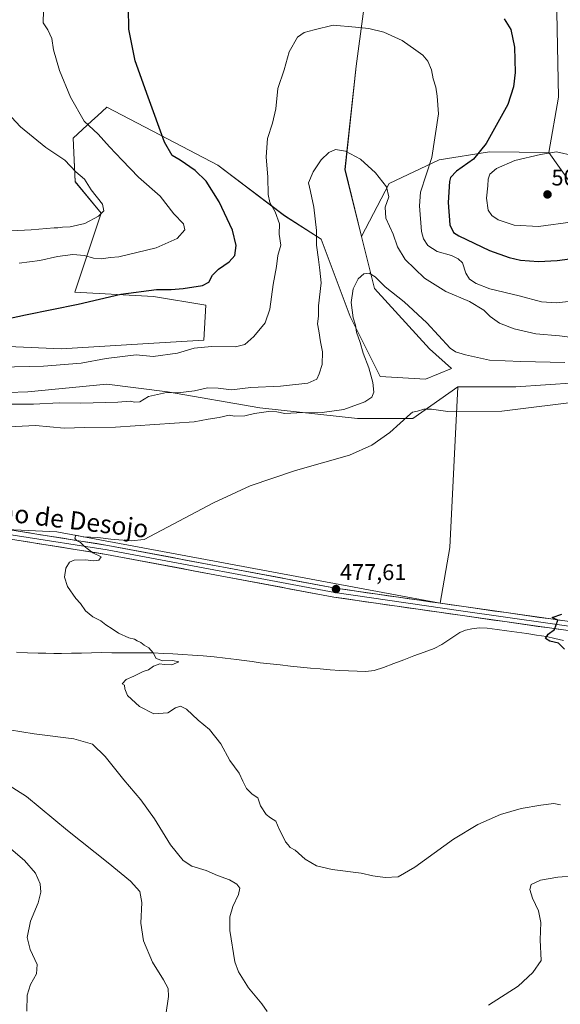
# Model space of a CAD drawing. Units: metres. Extents: x 563236 to 566701, y 4712527 to 4714872.
# Drawn here: x 564309 to 564547, y 4714057 to 4714490 of the extents above; entities that cross this region are included whole.
import ezdxf
from ezdxf.enums import TextEntityAlignment as Align

# ---------------------------------------------------------------- set-up
doc = ezdxf.new("R2010")
doc.units = ezdxf.units.M
doc.header["$MEASUREMENT"] = 0
for name, color, linetype, lineweight in [('Carátula', 7, 'Continuous', 5), ('Corriente natural lineal', 142, 'Continuous', 13), ('Cultivos herbáceos CxS', 92, 'Continuous', 0), ('Cultivos leñosos CxS', 92, 'Continuous', 0), ('Curva de nivel maestra', 36, 'Continuous', 30), ('Curva de nivel normal', 36, 'Continuous', 0), ('Layer 0', 7, 'Continuous', 0), ('Matorral CxS', 135, 'Continuous', 0), ('Punto de cota en terreno', 7, 'Continuous', 0), ('Rótulo de punto de cota en terreno', 19, 'Continuous', 0), ('Texto cartográfico', 19, 'Continuous', 0)]:
    doc.layers.add(name, color=color, linetype=linetype, lineweight=lineweight)
doc.styles.add('Arial', font='txt', dxfattribs={"height": 0.2})

# ---------------------------------------------------------------- blocks, each defined once
blk = doc.blocks.new('*U150')
at = {"layer": 'Cultivos herbáceos CxS', "color": 92, "linetype": 'Continuous', "lineweight": 0}
for points in [[(564555.6759, 4714411.7272, 506.2336), (564541.5805, 4714431.3774, 505.6594), (564545.8801, 4714455.7055, 502.6302), (564544.6455, 4714515.6349, 504.2936)], [(564462.7865, 4714513.3594, 497.988), (564456.8595, 4714469.4474, 493.0873), (564451.9833, 4714423.9402, 488.9446), (564459.3027, 4714394.485, 486.266), (564464.9815, 4714371.6321, 484.4473), (564489.1341, 4714345.1839, 483.1844), (564498.8619, 4714336.563, 483.4213), (564487.391, 4714331.8287, 482.1067), (564467.3787, 4714332.9521, 482.8266), (564454.2571, 4714359.3761, 484.9884), (564441.5572, 4714393.4258, 487.7308), (564425.3569, 4714403.6853, 493.4327), (564396.0359, 4714425.9183, 497.1037), (564374.0049, 4714437.5137, 499.5248), (564347.3365, 4714451.4286, 502.487), (564343.1017, 4714447.5227, 503.3135), (564340.7229, 4714445.3287, 504.2766), (564332.5297, 4714437.7723, 506.8196), (564333.2953, 4714418.6296, 510.7154), (564344.7807, 4714404.8467, 509.6039), (564333.2325, 4714370.1014, 500.5493), (564367.7655, 4714368.1753, 499.0581), (564390.7363, 4714364.3457, 497.801), (564389.9561, 4714348.9501, 495.2064), (564363.1571, 4714347.4186, 495.6504), (564327.1681, 4714345.1219, 496.2889), (564277.3973, 4714347.4192, 497.0441)], [(564296.8459, 4714266.123, 480.9392), (564325.3025, 4714264.7467, 480.3346), (564493.8709, 4714233.3625, 476.3031), (564498.0693, 4714257.7879, 476.92), (564501.5493, 4714328.5182, 480.841), (564527.0587, 4714328.5177, 481.0744), (564579.2367, 4714331.9958, 483.1471)]]:
    blk.add_polyline3d(points, dxfattribs=at)
blk = doc.blocks.new('*U187')
at = {"layer": 'Curva de nivel normal', "color": 36, "linetype": 'Continuous', "lineweight": 0}
for points in [[(564548.64, 4714339.11, 485), (564529.28, 4714339.58, 485), (564515.5, 4714340.23, 485), (564504.94, 4714342.56, 485), (564500.62, 4714343.81, 485), (564498.28, 4714345.53, 485), (564487.92, 4714356.64, 485), (564478.01, 4714365.84, 485), (564469.59, 4714372.43, 485), (564465.29, 4714376.79, 485), (564462.58, 4714378.42, 485), (564460.21, 4714378.15, 485), (564457.7, 4714375.98, 485), (564455.58, 4714371.58, 485), (564454.75, 4714365.48, 485), (564455.53, 4714358.81, 485), (564456.6, 4714355.64, 485), (564457.05, 4714352.45, 485), (564458.7, 4714347.96, 485), (564459.99, 4714343.26, 485), (564462.49, 4714336.85, 485), (564464.27, 4714330.32, 485), (564464.6, 4714326.14, 485), (564463.83, 4714323.92, 485), (564460.66, 4714321.9, 485), (564451.46, 4714318.46, 485), (564441.94, 4714317.23, 485), (564430.84, 4714317.09, 485), (564425.58, 4714316.69, 485), (564421.99, 4714317.55, 485), (564418.38, 4714317.64, 485), (564412.24, 4714316.71, 485), (564407.97, 4714315.65, 485), (564403.38, 4714315.64, 485), (564401.08, 4714315.96, 485), (564396.67, 4714315.04, 485), (564391.82, 4714314.27, 485), (564385.64, 4714313.08, 485), (564351.15, 4714310.68, 485), (564337.65, 4714310.55, 485), (564328.5, 4714310.32, 485), (564315.92, 4714311.41, 485), (564304.19, 4714310.88, 485)], [(564282.6, 4714181.31, 485), (564315.36, 4714175.95, 485), (564332.82, 4714173.81, 485), (564340.95, 4714171.36, 485), (564346.52, 4714166.02, 485), (564354.72, 4714155.81, 485), (564362.21, 4714147.04, 485), (564368.19, 4714138.66, 485), (564375.29, 4714127.18, 485), (564380.88, 4714120.37, 485), (564384.7, 4714117.81, 485), (564391, 4714115.88, 485), (564395.97, 4714113.68, 485), (564401.14, 4714111.76, 485), (564404.43, 4714109.87, 485), (564405.74, 4714108.09, 485), (564405.15, 4714105.31, 485), (564402.68, 4714100.09, 485), (564401.35, 4714095.51, 485), (564401.3, 4714089.56, 485), (564403.5, 4714075.78, 485), (564405.19, 4714071.42, 485), (564409.52, 4714064.37, 485), (564415.46, 4714057.25, 485), (564417.83, 4714053.93, 485)], [(564515.06, 4714056.75, 485), (564528.08, 4714065.11, 485), (564534.58, 4714071.14, 485), (564538.2, 4714076.37, 485), (564537.72, 4714085.4, 485), (564538.14, 4714093.07, 485), (564537.08, 4714098.21, 485), (564534.42, 4714103.73, 485), (564533.18, 4714107.54, 485), (564533.8, 4714109.81, 485), (564537.86, 4714111.7, 485), (564545.55, 4714112.93, 485), (564553.31, 4714113.52, 485)]]:
    blk.add_polyline3d(points, dxfattribs=at)
blk = doc.blocks.new('*U192')
at = {"layer": 'Curva de nivel normal', "color": 36, "linetype": 'Continuous', "lineweight": 0}
blk.add_polyline3d([(564555.31, 4714366.62, 495), (564544.9, 4714365.42, 495), (564538.35, 4714365.82, 495), (564528.6, 4714368.42, 495), (564515.7, 4714371.56, 495), (564509.59, 4714373.81, 495), (564506.72, 4714375.81, 495), (564505.05, 4714378.48, 495), (564503.67, 4714382.92, 495), (564501.72, 4714384.66, 495), (564498.84, 4714386.13, 495), (564492.46, 4714388, 495), (564488.34, 4714390.51, 495), (564486.43, 4714393.48, 495), (564485.63, 4714396.77, 495), (564484.76, 4714407.97, 495), (564485.2, 4714413.95, 495), (564490.12, 4714429.21, 495), (564493.14, 4714448.41, 495), (564492.47, 4714456.24, 495), (564491.87, 4714460.22, 495), (564490.74, 4714463.88, 495), (564489.99, 4714467.8, 495), (564488.46, 4714471.57, 495), (564486.2, 4714474.2, 495), (564483.07, 4714476.4, 495), (564477.14, 4714480.65, 495), (564469.08, 4714484.4, 495), (564462.52, 4714486.01, 495), (564456.66, 4714486.49, 495), (564446.73, 4714487.4, 495), (564438.4, 4714485.36, 495), (564433.97, 4714484.18, 495), (564431.17, 4714482.06, 495), (564427.42, 4714475.66, 495), (564425.18, 4714467.74, 495), (564422.39, 4714459.53, 495), (564421.55, 4714450.71, 495), (564420.18, 4714444.36, 495), (564417.9, 4714437.6, 495), (564417.26, 4714429.58, 495), (564418.06, 4714420.61, 495), (564418.17, 4714412.92, 495), (564418.93, 4714409.43, 495), (564421.31, 4714405.32, 495), (564423.12, 4714400.12, 495), (564423.06, 4714395.6, 495), (564423.7, 4714390.7, 495), (564422.52, 4714386.24, 495), (564421.91, 4714381.31, 495), (564420.33, 4714373.39, 495), (564418.88, 4714362.62, 495), (564416.84, 4714356.63, 495), (564411.97, 4714350.52, 495), (564407.99, 4714347.04, 495), (564403.8, 4714346.1, 495), (564393.36, 4714346.2, 495), (564385.66, 4714345.41, 495), (564378.31, 4714343.29, 495), (564367.58, 4714341.75, 495), (564360.15, 4714342.6, 495), (564346.98, 4714340.99, 495), (564335.98, 4714338.9, 495), (564319.5, 4714337.53, 495), (564300.36, 4714337.05, 495)], dxfattribs=at)
blk = doc.blocks.new('*U196')
at = {"layer": 'Curva de nivel normal', "color": 36, "linetype": 'Continuous', "lineweight": 0}
for points in [[(564373.26, 4714052.49, 490), (564374.33, 4714060.49, 490), (564374.21, 4714064.03, 490), (564372.18, 4714067.89, 490), (564367.32, 4714075.62, 490), (564363.41, 4714085.04, 490), (564362.29, 4714092.7, 490), (564362.71, 4714101.82, 490), (564361.82, 4714106.65, 490), (564357.67, 4714111.18, 490), (564347.86, 4714119.27, 490), (564329.97, 4714133.44, 490), (564311.97, 4714148.37, 490), (564297.06, 4714157.79, 490)], [(564304.67, 4714320.78, 490), (564315.06, 4714320.86, 490), (564326.34, 4714321.39, 490), (564335.89, 4714321.36, 490), (564352.13, 4714321.75, 490), (564357.59, 4714322.24, 490), (564359.52, 4714321.8, 490), (564361.72, 4714321.9, 490), (564365.64, 4714324.24, 490), (564373.55, 4714326.01, 490), (564378.52, 4714325.87, 490), (564385.87, 4714326.75, 490), (564391.49, 4714327.98, 490), (564396.15, 4714327.87, 490), (564402.02, 4714327.17, 490), (564410.64, 4714328.11, 490), (564423.64, 4714328.81, 490), (564435.7, 4714330.1, 490), (564439.64, 4714331.85, 490), (564440.56, 4714334.14, 490), (564441.94, 4714338.23, 490), (564442.03, 4714343.84, 490), (564441.23, 4714348.23, 490), (564440.53, 4714353.14, 490), (564439.92, 4714356.14, 490), (564440.26, 4714359.53, 490), (564440.39, 4714364.01, 490), (564441.49, 4714374.19, 490), (564440.95, 4714379.81, 490), (564440.36, 4714384.38, 490), (564439.44, 4714390.78, 490), (564439.38, 4714397.21, 490), (564438.26, 4714407.42, 490), (564436.78, 4714414.32, 490), (564435.94, 4714418.17, 490), (564437.92, 4714423, 490), (564441.53, 4714428.25, 490), (564444.85, 4714431.49, 490), (564447.86, 4714432.74, 490), (564452.17, 4714432.05, 490), (564458.76, 4714428.5, 490), (564465.39, 4714422.46, 490), (564470.25, 4714416.3, 490), (564471.31, 4714411.91, 490), (564469.61, 4714407.44, 490), (564469.95, 4714402.64, 490), (564473.1, 4714395.53, 490), (564474.99, 4714389.92, 490), (564478.43, 4714384.4, 490), (564486.91, 4714376.17, 490), (564496.25, 4714370.42, 490), (564506.75, 4714365.91, 490), (564512.98, 4714362.12, 490), (564515.75, 4714359.34, 490), (564519.94, 4714356.45, 490), (564526.38, 4714353.96, 490), (564535.81, 4714351.83, 490), (564546.3, 4714350.86, 490), (564551.85, 4714350.2, 490)]]:
    blk.add_polyline3d(points, dxfattribs=at)
blk = doc.blocks.new('*U203')
at = {"layer": 'Curva de nivel maestra', "color": 36, "linetype": 'Continuous', "lineweight": 30}
for points in [[(564285.73, 4714354.56, 500), (564311.48, 4714360.1, 500), (564334.72, 4714364.8, 500), (564353.38, 4714369.25, 500), (564369.17, 4714371.28, 500), (564375.62, 4714371.23, 500), (564380.88, 4714371.64, 500), (564389.32, 4714373.01, 500), (564392.15, 4714374.4, 500), (564393.71, 4714377.59, 500), (564396.31, 4714380.18, 500), (564400.99, 4714383.36, 500), (564403.51, 4714386.24, 500), (564404.17, 4714390.65, 500), (564402.47, 4714397.29, 500), (564396.71, 4714409.7, 500), (564391, 4714418.84, 500), (564386.18, 4714423.51, 500), (564379.53, 4714428.02, 500), (564375.95, 4714430.1, 500), (564372.69, 4714435.96, 500), (564365.51, 4714455.76, 500), (564359.73, 4714471.67, 500), (564357, 4714485.68, 500), (564356.77, 4714495, 500)], [(564521.93, 4714490.24, 500), (564524.86, 4714485.51, 500), (564526.55, 4714477.79, 500), (564526.78, 4714466.6, 500), (564526.13, 4714460.25, 500), (564523.64, 4714452.52, 500), (564514.09, 4714435.38, 500), (564508.41, 4714428.55, 500), (564500.97, 4714423.19, 500), (564498.43, 4714420.43, 500), (564497.89, 4714418.66, 500), (564497.35, 4714409.52, 500), (564498, 4714399.63, 500), (564499.66, 4714396.3, 500), (564502.07, 4714394.78, 500), (564515.55, 4714388.43, 500), (564524.12, 4714385.28, 500), (564529.09, 4714384.18, 500), (564537.01, 4714383.54, 500), (564545.27, 4714384.02, 500), (564559.56, 4714385.85, 500)]]:
    blk.add_polyline3d(points, dxfattribs=at)
blk = doc.blocks.new('*U205')
at = {"layer": 'Curva de nivel maestra', "color": 36, "linetype": 'Continuous', "lineweight": 30}
blk.add_polyline3d([(564548.48, 4714213.22, 475), (564545.83, 4714215.8, 475), (564542.06, 4714216.77, 475), (564540.18, 4714217.94, 475), (564541.33, 4714219.81, 475), (564544.11, 4714221.81, 475), (564544.87, 4714223.9, 475), (564545.49, 4714225.97, 475), (564543.94, 4714226.61, 475), (564543.07, 4714227.12, 475), (564547.32, 4714228.56, 475)], dxfattribs=at)
blk = doc.blocks.new('5PATER')
at = {"layer": 'Carátula', "linetype": 'Continuous', "lineweight": 5}
h = blk.add_hatch(color=250, dxfattribs=at)
edge = h.paths.add_edge_path()
edge.add_ellipse((0, 0.01), major_axis=(-1.33, -1.34), ratio=0.999422, start_angle=0, end_angle=360)

msp = doc.modelspace()

# ---------------------------------------------------------------- linework, layer by layer
at = {"layer": 'Corriente natural lineal', "color": 142, "linetype": 'Continuous', "lineweight": 13}
msp.add_polyline3d([(564307.57, 4714211.79, 480.91), (564312.34, 4714211.62, 480.83), (564317.1, 4714211.45, 480.72), (564320.5, 4714211.39, 480.7), (564323.91, 4714211.34, 480.62), (564327.31, 4714211.28, 480.52), (564331.7, 4714211.38, 480.39), (564336.09, 4714211.47, 480.2), (564340.48, 4714211.57, 480.11), (564344.87, 4714211.66, 480.14), (564349.45, 4714211.64, 480.23), (564354.03, 4714211.63, 480.13), (564358.61, 4714211.61, 479.99), (564363.19, 4714211.6, 479.99), (564367.77, 4714211.58, 479.91), (564372.06, 4714211.33, 479.75), (564376.34, 4714211.08, 479.74), (564380.63, 4714210.82, 479.55), (564384.91, 4714210.57, 479.54), (564389.66, 4714210.2, 479.57), (564394.41, 4714209.82, 479.34), (564399.32, 4714209.25, 478.71), (564404.23, 4714208.68, 478.25), (564407.71, 4714208.19, 478.22), (564411.2, 4714207.7, 478.21), (564414.68, 4714207.21, 478.18), (564419.11, 4714206.73, 478.23), (564423.54, 4714206.25, 478.24), (564427.97, 4714205.76, 478.13), (564432.4, 4714205.28, 477.92), (564436.83, 4714204.8, 477.8), (564441.11, 4714204.47, 478.1), (564445.39, 4714204.15, 478.08), (564449.67, 4714203.82, 478.05), (564453.48, 4714203.66, 478.09), (564457.29, 4714203.5, 478.13), (564461.1, 4714203.34, 477.95), (564464.78, 4714203.84, 477.1), (564468.94, 4714205.16, 476.92), (564473.39, 4714206.83, 476.77), (564477.85, 4714208.51, 476.12), (564482.3, 4714210.18, 476.12), (564486.76, 4714211.86, 476.11), (564491.21, 4714213.53, 475.68), (564494.51, 4714215.25, 475.92), (564498.49, 4714217.89, 475.42), (564502.46, 4714220.52, 475.45), (564505.01, 4714221.6, 475.47), (564507.71, 4714222.19, 475.42), (564511.09, 4714222.57, 475.36), (564514.46, 4714222.48, 475.35), (564518.81, 4714221.86, 475.39), (564523.15, 4714221.24, 475.42), (564527.5, 4714220.62, 475.41), (564531.85, 4714220, 475.37), (564536.19, 4714219.38, 475.11), (564540.54, 4714218.76, 474.84), (564544.28, 4714217.87, 474.84), (564548.01, 4714216.97, 474.8)], dxfattribs=at)
at = {"layer": 'Cultivos herbáceos CxS', "color": 92, "linetype": 'Continuous', "lineweight": 0}
for points in [[(564541.58, 4714431.38, 505.66), (564545.88, 4714455.71, 502.63), (564544.65, 4714515.63, 504.29), (564487.96, 4714515.64, 500.26), (564462.79, 4714513.36, 497.99), (564456.86, 4714469.45, 493.09), (564451.98, 4714423.94, 488.94), (564459.3, 4714394.48, 486.27)], [(564459.3, 4714394.48, 486.27), (564464.98, 4714371.63, 484.45), (564489.13, 4714345.18, 483.18), (564498.86, 4714336.56, 483.42), (564487.39, 4714331.83, 482.11), (564467.38, 4714332.95, 482.83), (564454.26, 4714359.38, 484.99), (564441.56, 4714393.43, 487.73), (564425.36, 4714403.69, 493.43), (564396.04, 4714425.92, 497.1), (564374, 4714437.51, 499.52), (564347.34, 4714451.43, 502.49), (564343.1, 4714447.52, 503.31), (564340.72, 4714445.33, 504.28), (564332.53, 4714437.77, 506.82), (564333.3, 4714418.63, 510.72), (564344.78, 4714404.85, 509.6), (564333.23, 4714370.1, 500.55), (564367.77, 4714368.18, 499.06), (564390.74, 4714364.35, 497.8), (564389.96, 4714348.95, 495.21), (564363.16, 4714347.42, 495.65), (564327.17, 4714345.12, 496.29), (564277.4, 4714347.42, 497.04)], [(564541.58, 4714431.38, 505.66), (564555.68, 4714411.73, 506.23), (564564.34, 4714406.92, 505), (564575.88, 4714405.95, 502.93), (564601.86, 4714410.77, 497.02), (564602.62, 4714411.34, 496.88), (564605.71, 4714413.65, 496.44)], [(564501.55, 4714328.52, 480.84), (564527.06, 4714328.52, 481.07), (564579.24, 4714332, 483.15), (564591.52, 4714322.37, 478.92), (564609.1, 4714323.75, 479.03), (564622.61, 4714321.08, 478.29), (564647.94, 4714324.81, 478.21), (564651.13, 4714345.91, 481.01), (564635.43, 4714385.44, 486)], [(564157.95, 4714345.12, 490.16), (564149.09, 4714338.28, 490.45), (564145.27, 4714300.34, 486.04), (564198.89, 4714283.5, 483.87), (564226.46, 4714274.31, 482.61), (564296.85, 4714266.12, 480.94), (564325.3, 4714264.75, 480.33), (564493.87, 4714233.36, 476.3), (564498.07, 4714257.79, 476.92), (564501.55, 4714328.52, 480.84)]]:
    msp.add_polyline3d(points, dxfattribs=at)
at = {"layer": 'Cultivos leñosos CxS', "color": 92, "linetype": 'Continuous', "lineweight": 0}
for points in [[(564459.3, 4714394.48, 486.27), (564451.98, 4714423.94, 488.94), (564456.86, 4714469.45, 493.09), (564462.79, 4714513.36, 497.99), (564487.96, 4714515.64, 500.26), (564544.65, 4714515.63, 504.29), (564545.88, 4714455.71, 502.63), (564541.58, 4714431.38, 505.66), (564515.47, 4714431.71, 502.36), (564493.43, 4714428.24, 497.18), (564471.4, 4714417.8, 490.72), (564459.3, 4714394.48, 486.27)], [(564493.87, 4714233.36, 476.3), (564325.3, 4714264.75, 480.33), (564296.85, 4714266.12, 480.94), (564226.46, 4714274.31, 482.61), (564198.89, 4714283.5, 483.87), (564145.27, 4714300.34, 486.04), (564149.09, 4714338.28, 490.45), (564157.95, 4714345.12, 490.16), (564178.05, 4714330.84, 488.17), (564198.92, 4714322.72, 488.02), (564202.4, 4714316.93, 486.74), (564216.31, 4714314.61, 486.25), (564226.75, 4714314.61, 486.13), (564258.05, 4714315.77, 486.63), (564277.76, 4714325.04, 490.26), (564312.55, 4714326.2, 490.95), (564347.33, 4714329.68, 491.28), (564374, 4714326.2, 489), (564414.59, 4714319.24, 485.25), (564457.49, 4714314.6, 481.8), (564481.84, 4714314.6, 479.44), (564501.55, 4714328.52, 480.84), (564498.07, 4714257.79, 476.92), (564493.87, 4714233.36, 476.3)]]:
    msp.add_polyline3d(points, close=True, dxfattribs=at)
for points in [[(564541.58, 4714431.38, 505.66), (564545.88, 4714455.71, 502.63), (564544.65, 4714515.63, 504.29), (564487.96, 4714515.64, 500.26), (564462.79, 4714513.36, 497.99), (564456.86, 4714469.45, 493.09), (564451.98, 4714423.94, 488.94), (564459.3, 4714394.48, 486.27)], [(564541.58, 4714431.38, 505.66), (564515.47, 4714431.71, 502.36), (564493.43, 4714428.24, 497.18), (564471.4, 4714417.8, 490.72), (564459.3, 4714394.48, 486.27)], [(564157.95, 4714345.12, 490.16), (564149.09, 4714338.28, 490.45), (564145.27, 4714300.34, 486.04), (564198.89, 4714283.5, 483.87), (564226.46, 4714274.31, 482.61), (564296.85, 4714266.12, 480.94), (564325.3, 4714264.75, 480.33), (564493.87, 4714233.36, 476.3), (564498.07, 4714257.79, 476.92), (564501.55, 4714328.52, 480.84)], [(564157.95, 4714345.12, 490.16), (564178.05, 4714330.84, 488.17), (564198.92, 4714322.72, 488.02), (564202.4, 4714316.93, 486.74), (564216.31, 4714314.61, 486.25), (564226.75, 4714314.61, 486.13), (564258.05, 4714315.77, 486.63), (564277.76, 4714325.04, 490.26), (564312.55, 4714326.2, 490.95), (564347.33, 4714329.68, 491.28), (564374, 4714326.2, 489), (564414.59, 4714319.24, 485.25), (564457.49, 4714314.6, 481.8), (564481.84, 4714314.6, 479.44), (564501.55, 4714328.52, 480.84)]]:
    msp.add_polyline3d(points, dxfattribs=at)
at = {"layer": 'Curva de nivel normal', "color": 36, "linetype": 'Continuous', "lineweight": 0}
for points in [[(564319.5, 4714493.83, 505), (564319.23, 4714488.36, 505), (564321.31, 4714485.29, 505), (564323.03, 4714481.52, 505), (564323.79, 4714476.51, 505), (564326.53, 4714467.41, 505), (564331.24, 4714455.8, 505), (564337.26, 4714445.15, 505), (564343.39, 4714439.52, 505), (564348.38, 4714433.98, 505), (564354.06, 4714428.11, 505), (564361.18, 4714420.54, 505), (564370.65, 4714412.32, 505), (564376.78, 4714404.56, 505), (564380.95, 4714400.04, 505), (564381.56, 4714397.46, 505), (564378.23, 4714393.66, 505), (564368.99, 4714389.48, 505), (564352.52, 4714385.66, 505), (564348.9, 4714385.29, 505), (564344.74, 4714384.72, 505), (564341.44, 4714384.98, 505), (564337.48, 4714386.15, 505), (564332.35, 4714386.59, 505), (564325.65, 4714385.8, 505), (564317.89, 4714384.04, 505), (564308.66, 4714382.81, 505)], [(564281.13, 4714395.92, 510), (564314.04, 4714397.52, 510), (564324.19, 4714398.39, 510), (564325.79, 4714398.31, 510), (564327.76, 4714398.58, 510), (564331.1, 4714398.74, 510), (564337.57, 4714400.25, 510), (564343.63, 4714403.47, 510), (564345.94, 4714405.8, 510), (564345.38, 4714408.78, 510), (564340.43, 4714415.08, 510), (564337.44, 4714419.69, 510), (564333.69, 4714422.98, 510), (564328.85, 4714428.04, 510), (564320.44, 4714433.66, 510), (564309.32, 4714442.66, 510), (564295.68, 4714457.28, 510)], [(564537, 4714399, 505), (564552.14, 4714400.91, 505), (564561.37, 4714403.04, 505), (564564.54, 4714404.62, 505), (564566.37, 4714406.67, 505), (564567.29, 4714411.42, 505), (564566.25, 4714417.97, 505), (564563.2, 4714423.3, 505), (564559.29, 4714427.45, 505), (564552.77, 4714430.02, 505), (564544.97, 4714431.73, 505), (564537.97, 4714430.63, 505), (564526.64, 4714427.86, 505), (564518.59, 4714424.46, 505), (564515.62, 4714421.87, 505), (564514.92, 4714419.7, 505), (564514.77, 4714416.74, 505), (564514.16, 4714411.32, 505), (564514.98, 4714406.14, 505), (564516.59, 4714403.75, 505), (564519.3, 4714401.87, 505), (564526.29, 4714399.58, 505), (564537, 4714399, 505)], [(564557.36, 4714322.35, 480), (564520.94, 4714317.8, 480), (564497.18, 4714317.62, 480), (564489.97, 4714318.7, 480), (564486.58, 4714318.72, 480), (564483.82, 4714317.82, 480), (564481.64, 4714317.32, 480), (564480.71, 4714316.57, 480), (564471.69, 4714308.36, 480), (564463.79, 4714302.8, 480), (564453.93, 4714298.47, 480), (564430.17, 4714291.68, 480), (564410.22, 4714284.94, 480), (564394.12, 4714277.47, 480), (564363.73, 4714261.41, 480), (564358.01, 4714260.79, 480), (564349.07, 4714261.52, 480), (564343.34, 4714262.22, 480), (564336.88, 4714262.48, 480), (564333.63, 4714263.29, 480), (564333.23, 4714262, 480), (564333.95, 4714260.96, 480), (564335.74, 4714260.08, 480), (564337.26, 4714258.42, 480), (564341.11, 4714255.56, 480), (564344.71, 4714253.75, 480), (564343.69, 4714252.32, 480), (564341.45, 4714251.99, 480), (564337.94, 4714252.43, 480), (564332.95, 4714252.23, 480), (564330.8, 4714251.44, 480), (564329.23, 4714248.84, 480), (564328.66, 4714244.82, 480), (564329.93, 4714240.76, 480), (564333.67, 4714235.5, 480), (564335.76, 4714233.25, 480), (564337.88, 4714230.04, 480), (564341.11, 4714227.39, 480), (564344.58, 4714225.7, 480), (564346.9, 4714223.86, 480), (564349.67, 4714222.08, 480), (564352.36, 4714220.21, 480), (564356.98, 4714218.23, 480), (564359.45, 4714217.62, 480), (564360.65, 4714216.82, 480), (564362.16, 4714216.17, 480), (564363.76, 4714214.93, 480), (564365.79, 4714213.74, 480), (564367.71, 4714211.64, 480), (564368.93, 4714209.05, 480), (564371.88, 4714208.07, 480), (564376.15, 4714208.21, 480), (564378.87, 4714207.59, 480), (564375.9, 4714206.29, 480), (564372.55, 4714206.38, 480), (564370.6, 4714206.77, 480), (564367.86, 4714205.7, 480), (564365.64, 4714204.14, 480), (564363.18, 4714203.35, 480), (564359.14, 4714201.38, 480), (564355.77, 4714199.88, 480), (564353.99, 4714197.89, 480), (564355.11, 4714197.4, 480), (564355.12, 4714195.76, 480), (564356.31, 4714192.87, 480), (564361.63, 4714187.92, 480), (564367.98, 4714184.76, 480), (564374.04, 4714185.21, 480), (564377.48, 4714187.4, 480), (564379.64, 4714188.15, 480), (564382.31, 4714186.84, 480), (564387.4, 4714182.04, 480), (564392.37, 4714177.82, 480), (564397.32, 4714171.58, 480), (564401.4, 4714164.24, 480), (564405.49, 4714158.75, 480), (564407.09, 4714155.11, 480), (564408.68, 4714151.92, 480), (564411.1, 4714149.46, 480), (564413.63, 4714147.8, 480), (564414.76, 4714144.26, 480), (564417.39, 4714140.56, 480), (564419.22, 4714139.06, 480), (564421.64, 4714137.6, 480), (564423.08, 4714134.09, 480), (564424.71, 4714131.07, 480), (564425.79, 4714128.55, 480), (564427.02, 4714127.26, 480), (564427.86, 4714126.03, 480), (564430.07, 4714124.91, 480), (564434.42, 4714120.92, 480), (564439.52, 4714118.02, 480), (564446.37, 4714116.32, 480), (564459.04, 4714114.7, 480), (564464.17, 4714113.6, 480), (564469.61, 4714112.82, 480), (564475.31, 4714113.07, 480), (564482.72, 4714117.31, 480), (564499.65, 4714129.67, 480), (564510.34, 4714136.09, 480), (564520.32, 4714140.49, 480), (564529.39, 4714143.22, 480), (564538.13, 4714144.65, 480), (564543.74, 4714145.37, 480), (564546.67, 4714144.84, 480)], [(564303.02, 4714127.19, 495), (564311.04, 4714120.26, 495), (564315.92, 4714114.67, 495), (564317.94, 4714110.06, 495), (564318.23, 4714106.44, 495), (564317.03, 4714101.75, 495), (564313.7, 4714093.67, 495), (564312.24, 4714086.52, 495), (564313.51, 4714081.14, 495), (564316.6, 4714074.54, 495), (564316.34, 4714070.5, 495), (564313.71, 4714065.8, 495), (564312.21, 4714061.1, 495), (564312.04, 4714054.14, 495)]]:
    msp.add_polyline3d(points, dxfattribs=at)
at = {"layer": 'Layer 0', "linetype": 'Continuous', "lineweight": 0}
for points in [[(564028.08, 4714323.38), (564033.04, 4714319.28), (564037.48, 4714316.89), (564057.61, 4714311.39), (564101.69, 4714300.58), (564178.67, 4714285.92), (564256.46, 4714271.24), (564307.98, 4714263.06), (564347.43, 4714256.79), (564447.47, 4714238.02), (564502.92, 4714230.05), (564601.03, 4714216.12), (564654.77, 4714207.02), (564677.8, 4714197.45), (564698.28, 4714183.13), (564704.79, 4714176.81), (564713.07, 4714172.04), (564726.71, 4714169.48), (564765.26, 4714166.88), (564783.74, 4714165.38), (564794.84, 4714163.13)], [(564035.27, 4714324.16), (564035.07, 4714322.77), (564035.07, 4714321.25), (564036.07, 4714320.06), (564037.85, 4714318.77), (564058.11, 4714313.32), (564102.11, 4714302.54), (564179.05, 4714287.89), (564256.8, 4714273.21), (564308.29, 4714265.04), (564347.77, 4714258.76), (564447.8, 4714239.99), (564503.2, 4714232.03), (564601.33, 4714218.1), (564655.33, 4714208.95), (564678.77, 4714199.22), (564699.56, 4714184.68), (564706.01, 4714178.42), (564713.77, 4714173.94), (564726.97, 4714171.47), (564765.41, 4714168.88), (564784.02, 4714167.37), (564787.02, 4714166.76)], [(564600.72, 4714214.14), (564502.64, 4714228.07), (564447.14, 4714236.04), (564347.08, 4714254.82), (564307.66, 4714261.09), (564256.12, 4714269.27), (564178.3, 4714283.96), (564101.26, 4714298.63), (564057.11, 4714309.45), (564034.49, 4714315.53), (564030.77, 4714317.02), (564028.32, 4714318.36), (564027.77, 4714318.5)]]:
    msp.add_lwpolyline(points, dxfattribs=at)
for points in [[(564308.29, 4714265.04, 480.88), (564313.22, 4714264.25, 480.73), (564318.16, 4714263.47, 480.46), (564323.09, 4714262.69, 480.25), (564328.03, 4714261.9, 480.08), (564332.96, 4714261.12, 479.95), (564337.9, 4714260.33, 479.91), (564342.83, 4714259.55, 479.87), (564347.77, 4714258.76, 479.64), (564352.53, 4714257.87, 479.41), (564357.29, 4714256.98, 479.25), (564362.06, 4714256.08, 479.28), (564366.82, 4714255.19, 479.22), (564371.58, 4714254.29, 479.22), (564376.35, 4714253.4, 478.86), (564381.11, 4714252.51, 478.94), (564385.87, 4714251.61, 478.81), (564390.64, 4714250.72, 478.74), (564395.4, 4714249.82, 478.74), (564400.16, 4714248.93, 478.58), (564404.93, 4714248.04, 478.42), (564409.69, 4714247.14, 478.3), (564414.45, 4714246.25, 478.22), (564419.22, 4714245.35, 478.22), (564423.98, 4714244.46, 478.2), (564428.74, 4714243.57, 478.09), (564433.51, 4714242.67, 477.93), (564438.27, 4714241.78, 477.83), (564443.03, 4714240.88, 477.75), (564447.8, 4714239.99, 477.64), (564452.41, 4714239.33, 477.51), (564457.03, 4714238.66, 477.29), (564461.65, 4714238, 477.12), (564466.27, 4714237.34, 476.87), (564470.88, 4714236.68, 476.85), (564475.5, 4714236.01, 476.75), (564480.12, 4714235.35, 476.72), (564484.74, 4714234.69, 476.61), (564489.35, 4714234.02, 476.43), (564493.97, 4714233.36, 476.27), (564498.59, 4714232.7, 476.19), (564503.2, 4714232.03, 476.09), (564508.11, 4714231.34, 475.96), (564513.02, 4714230.64, 475.89), (564517.92, 4714229.94, 475.83), (564522.83, 4714229.25, 475.63), (564527.74, 4714228.55, 475.44), (564532.64, 4714227.85, 475.34), (564537.55, 4714227.16, 475.19), (564542.46, 4714226.46, 475.04), (564547.36, 4714225.76, 474.93)], [(564546.77, 4714221.81, 474.89), (564541.87, 4714222.5, 474.99), (564536.97, 4714223.2, 475.21), (564532.06, 4714223.9, 475.42), (564527.16, 4714224.59, 475.53), (564522.25, 4714225.29, 475.51), (564517.35, 4714225.98, 475.56), (564512.45, 4714226.68, 475.67), (564507.54, 4714227.38, 475.82), (564502.64, 4714228.07, 476.04), (564498.01, 4714228.74, 476.17), (564493.39, 4714229.4, 476.24), (564488.77, 4714230.07, 476.3), (564484.14, 4714230.73, 476.43), (564479.52, 4714231.39, 476.62), (564474.89, 4714232.06, 476.79), (564470.27, 4714232.72, 476.93), (564465.64, 4714233.39, 477.04), (564461.02, 4714234.05, 477.14), (564456.39, 4714234.72, 477.17), (564451.77, 4714235.38, 477.41), (564447.14, 4714236.04, 477.55), (564442.38, 4714236.94, 477.73), (564437.61, 4714237.83, 477.85), (564432.85, 4714238.73, 477.82), (564428.09, 4714239.62, 477.91), (564423.32, 4714240.51, 478.04), (564418.56, 4714241.41, 478.24), (564413.79, 4714242.3, 478.36), (564409.03, 4714243.2, 478.4), (564404.26, 4714244.09, 478.44), (564399.5, 4714244.99, 478.49), (564394.73, 4714245.88, 478.6), (564389.97, 4714246.77, 478.79), (564385.2, 4714247.67, 478.9), (564380.44, 4714248.56, 478.9), (564375.67, 4714249.46, 478.89), (564370.91, 4714250.35, 479.15), (564366.14, 4714251.25, 479.26), (564361.38, 4714252.14, 479.37), (564356.61, 4714253.03, 479.46), (564351.85, 4714253.93, 479.57), (564347.08, 4714254.82, 479.69), (564342.16, 4714255.61, 479.86), (564337.23, 4714256.39, 479.97), (564332.3, 4714257.17, 480.07), (564327.37, 4714257.96, 480.23), (564322.45, 4714258.74, 480.21), (564317.52, 4714259.52, 480.32), (564312.59, 4714260.31, 480.44), (564307.66, 4714261.09, 480.56)]]:
    msp.add_polyline3d(points, dxfattribs=at)
at = {"layer": 'Matorral CxS', "color": 135, "linetype": 'Continuous', "lineweight": 0}
for points in [[(564277.4, 4714347.42, 497.04), (564327.17, 4714345.12, 496.29), (564363.16, 4714347.42, 495.65), (564389.96, 4714348.95, 495.21), (564390.74, 4714364.35, 497.8), (564367.77, 4714368.18, 499.06), (564333.23, 4714370.1, 500.55), (564344.78, 4714404.85, 509.6), (564333.3, 4714418.63, 510.72), (564332.53, 4714437.77, 506.82), (564340.72, 4714445.33, 504.28), (564343.1, 4714447.52, 503.31), (564347.34, 4714451.43, 502.49), (564374, 4714437.51, 499.52), (564396.04, 4714425.92, 497.1), (564425.36, 4714403.69, 493.43), (564441.56, 4714393.43, 487.73), (564454.26, 4714359.38, 484.99), (564467.38, 4714332.95, 482.83), (564487.39, 4714331.83, 482.11), (564498.86, 4714336.56, 483.42), (564489.13, 4714345.18, 483.18), (564464.98, 4714371.63, 484.45), (564459.3, 4714394.48, 486.27), (564471.4, 4714417.8, 490.72), (564493.43, 4714428.24, 497.18), (564515.47, 4714431.71, 502.36), (564541.58, 4714431.38, 505.66), (564555.68, 4714411.73, 506.23)], [(564459.3, 4714394.48, 486.27), (564464.98, 4714371.63, 484.45), (564489.13, 4714345.18, 483.18), (564498.86, 4714336.56, 483.42), (564487.39, 4714331.83, 482.11), (564467.38, 4714332.95, 482.83), (564454.26, 4714359.38, 484.99), (564441.56, 4714393.43, 487.73), (564425.36, 4714403.69, 493.43), (564396.04, 4714425.92, 497.1), (564374, 4714437.51, 499.52), (564347.34, 4714451.43, 502.49), (564343.1, 4714447.52, 503.31), (564340.72, 4714445.33, 504.28), (564332.53, 4714437.77, 506.82), (564333.3, 4714418.63, 510.72), (564344.78, 4714404.85, 509.6), (564333.23, 4714370.1, 500.55), (564367.77, 4714368.18, 499.06), (564390.74, 4714364.35, 497.8), (564389.96, 4714348.95, 495.21), (564363.16, 4714347.42, 495.65), (564327.17, 4714345.12, 496.29), (564277.4, 4714347.42, 497.04)], [(564541.58, 4714431.38, 505.66), (564515.47, 4714431.71, 502.36), (564493.43, 4714428.24, 497.18), (564471.4, 4714417.8, 490.72), (564459.3, 4714394.48, 486.27)], [(564541.58, 4714431.38, 505.66), (564555.68, 4714411.73, 506.23), (564564.34, 4714406.92, 505), (564575.88, 4714405.95, 502.93), (564601.86, 4714410.77, 497.02), (564602.62, 4714411.34, 496.88), (564605.71, 4714413.65, 496.44)], [(564501.55, 4714328.52, 480.84), (564527.06, 4714328.52, 481.07), (564579.24, 4714332, 483.15), (564591.52, 4714322.37, 478.92), (564609.1, 4714323.75, 479.03), (564622.61, 4714321.08, 478.29), (564647.94, 4714324.81, 478.21), (564651.13, 4714345.91, 481.01), (564635.43, 4714385.44, 486)], [(564157.95, 4714345.12, 490.16), (564178.05, 4714330.84, 488.17), (564198.92, 4714322.72, 488.02), (564202.4, 4714316.93, 486.74), (564216.31, 4714314.61, 486.25), (564226.75, 4714314.61, 486.13), (564258.05, 4714315.77, 486.63), (564277.76, 4714325.04, 490.26), (564312.55, 4714326.2, 490.95), (564347.33, 4714329.68, 491.28), (564374, 4714326.2, 489), (564414.59, 4714319.24, 485.25), (564457.49, 4714314.6, 481.8), (564481.84, 4714314.6, 479.44), (564501.55, 4714328.52, 480.84)], [(564579.24, 4714332, 483.15), (564527.06, 4714328.52, 481.07), (564501.55, 4714328.52, 480.84), (564481.84, 4714314.6, 479.44), (564481.84, 4714314.6, 479.44), (564457.49, 4714314.6, 481.8), (564414.59, 4714319.24, 485.25), (564374, 4714326.2, 489), (564347.33, 4714329.68, 491.28), (564312.55, 4714326.2, 490.95), (564277.76, 4714325.04, 490.26)]]:
    msp.add_polyline3d(points, dxfattribs=at)

# ---------------------------------------------------------------- block references
at = {"layer": 'Cultivos herbáceos CxS', "color": 92, "linetype": 'Continuous', "lineweight": 0}
msp.add_blockref('*U150', (0, 0), dxfattribs=at)
at = {"layer": 'Curva de nivel maestra', "color": 36, "linetype": 'Continuous', "lineweight": 30}
for name in ['*U203', '*U205']:
    msp.add_blockref(name, (0, 0), dxfattribs=at)
at = {"layer": 'Curva de nivel normal', "color": 36, "linetype": 'Continuous', "lineweight": 0}
for name in ['*U196', '*U192', '*U187']:
    msp.add_blockref(name, (0, 0), dxfattribs=at)
at = {"layer": 'Punto de cota en terreno', "linetype": 'Continuous', "lineweight": 0}
for p in [(564541, 4714413, 507.89), (564448.03, 4714239.6, 477.61)]:
    msp.add_blockref('5PATER', p, dxfattribs=at)

# ---------------------------------------------------------------- texts
at = {"layer": 'Rótulo de punto de cota en terreno', "color": 19, "linetype": 'Continuous', "lineweight": 0, "style": 'Arial'}
for s, p in [('507,89', (564542.76, 4714414.76)), ('477,61', (564449.79, 4714241.36))]:
    msp.add_text(s, height=7, dxfattribs=at).set_placement(p, align=Align.BOTTOM_LEFT)
at = {"layer": 'Texto cartográfico', "color": 19, "linetype": 'Continuous', "lineweight": 0, "style": 'Arial'}
msp.add_text('Camino de Desojo', height=8, rotation=-6.673, dxfattribs=at).set_placement((564319.81, 4714271.34), align=Align.MIDDLE_CENTER)

doc.saveas('drawing.dxf')
